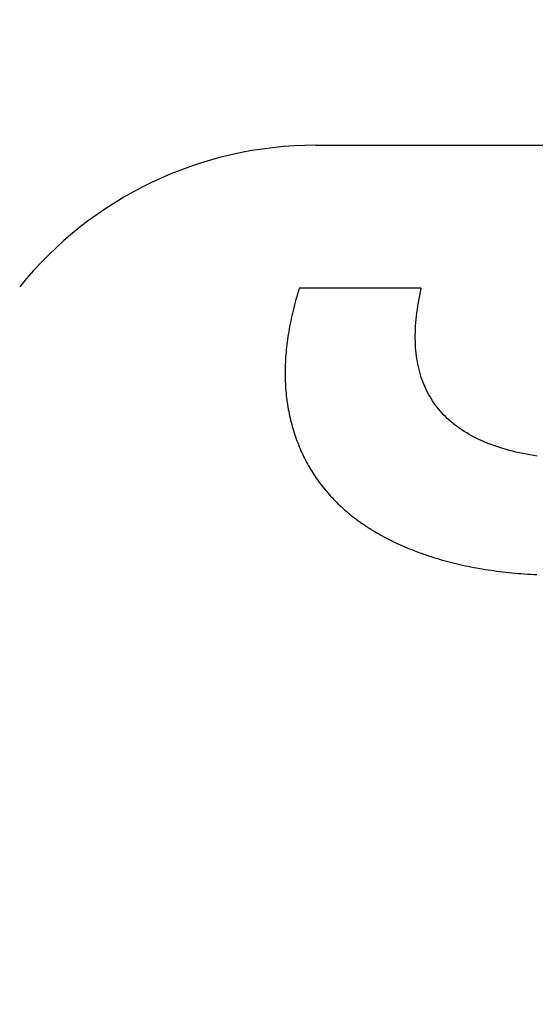
# Model space of a CAD drawing. Units: millimetres. Extents: x 28 to 814, y 45 to 552.
# Drawn here: x 254 to 254, y 524 to 525 of the extents above; entities that cross this region are included whole.
import ezdxf

# ---------------------------------------------------------------- set-up
doc = ezdxf.new("R2010")
doc.units = ezdxf.units.MM
doc.layers.add('KG-DIMENSIONS', color=7, linetype='Continuous')
doc.styles.add('SLDTEXTSTYLE0', font='TXT', dxfattribs={"width": 0.605})
doc.dimstyles.new('SLDDIMSTYLE0', dxfattribs={"dimtxt": 8, "dimasz": 7, "dimexe": 0, "dimexo": 0.0625, "dimgap": 2, "dimtad": 1, "dimlfac": 2, "dimrnd": 1e-09, "dimzin": 12, "dimdsep": 46, "dimtxsty": 'SLDTEXTSTYLE0', "dimsah": 1, "dimcen": 0.09, "dimadec": 0, "dimazin": 3, "dimtfac": 1, "dimtofl": 0, "dimtmove": 0, "dimatfit": 3, "dimfxl": 1, "dimfrac": 2, "dimtolj": 1, "dimtzin": 12, "dimarcsym": 0})

# ---------------------------------------------------------------- blocks, each defined once
blk = doc.blocks.new('_D_6')
at = {"layer": 'KG-DIMENSIONS'}
for p, q in [((147.25343, 536.41789), (147.25343, 451.66789)), ((410.75343, 536.41789), (410.75343, 451.66789)), ((147.25343, 454.66789), (410.75343, 454.66789))]:
    blk.add_line(p, q, dxfattribs=at)
for points in [[(147.25343, 454.66789), (154.25343, 453.66789), (154.25343, 455.66789)], [(410.75343, 454.66789), (403.75343, 455.66789), (403.75343, 453.66789)]]:
    blk.add_solid(points, dxfattribs=at)
at = {"layer": 'KG-DIMENSIONS', "insert": (271.48676, 464.98043), "char_height": 8, "attachment_point": 1, "style": 'SLDTEXTSTYLE0'}
blk.add_mtext('527', dxfattribs=at)
blk = doc.blocks.new('_D_8')
at = {"layer": 'KG-DIMENSIONS'}
for p, q in [((166.50343, 543.16789), (166.50343, 467.66789)), ((391.50343, 543.16789), (391.50343, 467.66789)), ((166.50343, 470.66789), (391.50343, 470.66789))]:
    blk.add_line(p, q, dxfattribs=at)
for points in [[(166.50343, 470.66789), (173.50343, 469.66789), (173.50343, 471.66789)], [(391.50343, 470.66789), (384.50343, 471.66789), (384.50343, 469.66789)]]:
    blk.add_solid(points, dxfattribs=at)
at = {"layer": 'KG-DIMENSIONS', "insert": (271.48676, 480.98043), "char_height": 8, "attachment_point": 1, "style": 'SLDTEXTSTYLE0'}
blk.add_mtext('450', dxfattribs=at)
blk = doc.blocks.new('_D_9')
at = {"layer": 'KG-DIMENSIONS'}
for p, q in [((241.50343, 543.16789), (241.50343, 499.66789)), ((316.50343, 543.16789), (316.50343, 499.66789)), ((241.50343, 502.66789), (316.50343, 502.66789))]:
    blk.add_line(p, q, dxfattribs=at)
for points in [[(241.50343, 502.66789), (248.50343, 501.66789), (248.50343, 503.66789)], [(316.50343, 502.66789), (309.50343, 503.66789), (309.50343, 501.66789)]]:
    blk.add_solid(points, dxfattribs=at)
at = {"layer": 'KG-DIMENSIONS', "insert": (271.48676, 512.98043), "char_height": 8, "attachment_point": 1, "style": 'SLDTEXTSTYLE0'}
blk.add_mtext('150', dxfattribs=at)

msp = doc.modelspace()

# ---------------------------------------------------------------- linework, layer by layer
at = {"color": 7, "linetype": 'Continuous', "lineweight": 25}
for p, q in [((253.84456, 524.60601), (254.11983, 524.60601)), ((253.8274, 524.46234), (253.82658, 524.45958)), ((253.82824, 524.4651), (253.8274, 524.46234)), ((253.94859, 524.4651), (253.82824, 524.4651)), ((253.94708, 524.45804), (253.94781, 524.46155)), ((253.94781, 524.46155), (253.94859, 524.4651)), ((253.82428, 524.45139), (253.82357, 524.44869)), ((253.82502, 524.45411), (253.82428, 524.45139)), ((253.82579, 524.45684), (253.82502, 524.45411)), ((253.82658, 524.45958), (253.82579, 524.45684)), ((253.94523, 524.44771), (253.94579, 524.45112)), ((253.94579, 524.45112), (253.94641, 524.45456)), ((253.94641, 524.45456), (253.94708, 524.45804)), ((253.82223, 524.44331), (253.8216, 524.44064)), ((253.82289, 524.446), (253.82223, 524.44331)), ((253.82357, 524.44869), (253.82289, 524.446)), ((253.94389, 524.43773), (253.94428, 524.44102)), ((253.94428, 524.44102), (253.94473, 524.44435)), ((253.94473, 524.44435), (253.94523, 524.44771)), ((253.81986, 524.43271), (253.81933, 524.43009)), ((253.82041, 524.43534), (253.81986, 524.43271)), ((253.82099, 524.43799), (253.82041, 524.43534)), ((253.8216, 524.44064), (253.82099, 524.43799)), ((253.94306, 524.42808), (253.94328, 524.43126)), ((253.94328, 524.43126), (253.94356, 524.43448)), ((253.94356, 524.43448), (253.94389, 524.43773)), ((253.81791, 524.4223), (253.81749, 524.41973)), ((253.81836, 524.42488), (253.81791, 524.4223)), ((253.81883, 524.42748), (253.81836, 524.42488)), ((253.81933, 524.43009), (253.81883, 524.42748)), ((253.94272, 524.41878), (253.94278, 524.42184)), ((253.94278, 524.42184), (253.94289, 524.42494)), ((253.94289, 524.42494), (253.94306, 524.42808)), ((253.81638, 524.41208), (253.81606, 524.40956)), ((253.81672, 524.41462), (253.81638, 524.41208)), ((253.81709, 524.41717), (253.81672, 524.41462)), ((253.81749, 524.41973), (253.81709, 524.41717)), ((253.94272, 524.41575), (253.94272, 524.41878)), ((253.94278, 524.41276), (253.94272, 524.41575)), ((253.9429, 524.40981), (253.94278, 524.41276)), ((253.81528, 524.40206), (253.81506, 524.39959)), ((253.81551, 524.40455), (253.81528, 524.40206)), ((253.81577, 524.40705), (253.81551, 524.40455)), ((253.81606, 524.40956), (253.81577, 524.40705)), ((253.94307, 524.40689), (253.9429, 524.40981)), ((253.94329, 524.40402), (253.94307, 524.40689)), ((253.94357, 524.40118), (253.94329, 524.40402)), ((253.81472, 524.39468), (253.81459, 524.39224)), ((253.81488, 524.39713), (253.81472, 524.39468)), ((253.81506, 524.39959), (253.81488, 524.39713)), ((253.94391, 524.39838), (253.94357, 524.40118)), ((253.9443, 524.39561), (253.94391, 524.39838)), ((253.94475, 524.39289), (253.9443, 524.39561)), ((253.94526, 524.3902), (253.94475, 524.39289)), ((253.81436, 524.38499), (253.81433, 524.3826)), ((253.81433, 524.3826), (253.81433, 524.38023)), ((253.81441, 524.3874), (253.81436, 524.38499)), ((253.81449, 524.38981), (253.81441, 524.3874)), ((253.81459, 524.39224), (253.81449, 524.38981)), ((253.94582, 524.38755), (253.94526, 524.3902)), ((253.94644, 524.38493), (253.94582, 524.38755)), ((253.94711, 524.38236), (253.94644, 524.38493)), ((253.81433, 524.38023), (253.81436, 524.37786)), ((253.81436, 524.37786), (253.81441, 524.37551)), ((253.81441, 524.37551), (253.81449, 524.37317)), ((253.81449, 524.37317), (253.8146, 524.37084)), ((253.94784, 524.37982), (253.94711, 524.38236)), ((253.94863, 524.37732), (253.94784, 524.37982)), ((253.94947, 524.37485), (253.94863, 524.37732)), ((253.95036, 524.37243), (253.94947, 524.37485)), ((253.8146, 524.37084), (253.81473, 524.36852)), ((253.81473, 524.36852), (253.81489, 524.36622)), ((253.81489, 524.36622), (253.81508, 524.36392)), ((253.81508, 524.36392), (253.81529, 524.36164)), ((253.95132, 524.37004), (253.95036, 524.37243)), ((253.95233, 524.36769), (253.95132, 524.37004)), ((253.95339, 524.36538), (253.95233, 524.36769)), ((253.95452, 524.3631), (253.95339, 524.36538)), ((253.81529, 524.36164), (253.81553, 524.35937)), ((253.81553, 524.35937), (253.81579, 524.35712)), ((253.81579, 524.35712), (253.81608, 524.35487)), ((253.81608, 524.35487), (253.8164, 524.35264)), ((253.95569, 524.36087), (253.95452, 524.3631)), ((253.95693, 524.35867), (253.95569, 524.36087)), ((253.95822, 524.35651), (253.95693, 524.35867)), ((253.95956, 524.35438), (253.95822, 524.35651)), ((253.96096, 524.35229), (253.95956, 524.35438)), ((253.8164, 524.35264), (253.81674, 524.35042)), ((253.81674, 524.35042), (253.81711, 524.34821)), ((253.81711, 524.34821), (253.81751, 524.34602)), ((253.81751, 524.34602), (253.81793, 524.34383)), ((253.81793, 524.34383), (253.81837, 524.34167)), ((253.96242, 524.35024), (253.96096, 524.35229)), ((253.96393, 524.34823), (253.96242, 524.35024)), ((253.9655, 524.34626), (253.96393, 524.34823)), ((253.96713, 524.34432), (253.9655, 524.34626)), ((253.96881, 524.34242), (253.96713, 524.34432)), ((253.81837, 524.34167), (253.81883, 524.33951)), ((253.81883, 524.33951), (253.81932, 524.33737)), ((253.81932, 524.33737), (253.81982, 524.33525)), ((253.81982, 524.33525), (253.82035, 524.33314)), ((253.97055, 524.34056), (253.96881, 524.34242)), ((253.97234, 524.33874), (253.97055, 524.34056)), ((253.97419, 524.33695), (253.97234, 524.33874)), ((253.9761, 524.3352), (253.97419, 524.33695)), ((253.97806, 524.33349), (253.9761, 524.3352)), ((253.82035, 524.33314), (253.8209, 524.33104)), ((253.8209, 524.33104), (253.82147, 524.32896)), ((253.82147, 524.32896), (253.82206, 524.32689)), ((253.82206, 524.32689), (253.82268, 524.32484)), ((253.82268, 524.32484), (253.82331, 524.3228)), ((253.98007, 524.33182), (253.97806, 524.33349)), ((253.98215, 524.33018), (253.98007, 524.33182)), ((253.98428, 524.32858), (253.98215, 524.33018)), ((253.98647, 524.32702), (253.98428, 524.32858)), ((253.9887, 524.3255), (253.98647, 524.32702)), ((253.991, 524.32401), (253.9887, 524.3255)), ((253.82331, 524.3228), (253.82397, 524.32077)), ((253.82397, 524.32077), (253.82465, 524.31876)), ((253.82465, 524.31876), (253.82535, 524.31676)), ((253.82535, 524.31676), (253.82607, 524.31478)), ((253.82607, 524.31478), (253.82682, 524.31281)), ((253.99336, 524.32257), (253.991, 524.32401)), ((253.99576, 524.32116), (253.99336, 524.32257)), ((253.99823, 524.31978), (253.99576, 524.32116)), ((254.00075, 524.31845), (253.99823, 524.31978)), ((254.00333, 524.31715), (254.00075, 524.31845)), ((254.00597, 524.31589), (254.00333, 524.31715)), ((254.00865, 524.31467), (254.00597, 524.31589)), ((254.0114, 524.31349), (254.00865, 524.31467)), ((253.82682, 524.31281), (253.82759, 524.31086)), ((253.82759, 524.31086), (253.82837, 524.30892)), ((253.82837, 524.30892), (253.82918, 524.30699)), ((253.82918, 524.30699), (253.83001, 524.30508)), ((253.83001, 524.30508), (253.83086, 524.30319)), ((254.0142, 524.31234), (254.0114, 524.31349)), ((254.01706, 524.31123), (254.0142, 524.31234)), ((254.01997, 524.31016), (254.01706, 524.31123)), ((254.02294, 524.30912), (254.01997, 524.31016)), ((254.02597, 524.30813), (254.02294, 524.30912)), ((254.02905, 524.30717), (254.02597, 524.30813)), ((254.03219, 524.30625), (254.02905, 524.30717)), ((254.03538, 524.30536), (254.03219, 524.30625)), ((254.03863, 524.30452), (254.03538, 524.30536)), ((253.83086, 524.30319), (253.83174, 524.3013)), ((253.83174, 524.3013), (253.83263, 524.29944)), ((253.83263, 524.29944), (253.83355, 524.29758)), ((253.83355, 524.29758), (253.83449, 524.29574)), ((253.83449, 524.29574), (253.83545, 524.29391)), ((254.04193, 524.30371), (254.03863, 524.30452)), ((254.0453, 524.30294), (254.04193, 524.30371)), ((254.04871, 524.3022), (254.0453, 524.30294)), ((254.05219, 524.30151), (254.04871, 524.3022)), ((254.05572, 524.30085), (254.05219, 524.30151)), ((254.0593, 524.30023), (254.05572, 524.30085)), ((254.06295, 524.29965), (254.0593, 524.30023)), ((253.83545, 524.29391), (253.83643, 524.29211)), ((253.83643, 524.29211), (253.83744, 524.2903)), ((253.83744, 524.2903), (253.83846, 524.28852)), ((253.83846, 524.28852), (253.83951, 524.28675)), ((253.83951, 524.28675), (253.84058, 524.285)), ((253.84058, 524.285), (253.84167, 524.28326)), ((253.84167, 524.28326), (253.84278, 524.28153)), ((253.84278, 524.28153), (253.84391, 524.27982)), ((253.84391, 524.27982), (253.84507, 524.27812)), ((253.84507, 524.27812), (253.84625, 524.27644)), ((253.84625, 524.27644), (253.84744, 524.27477)), ((253.84744, 524.27477), (253.84866, 524.27312)), ((253.84866, 524.27312), (253.84991, 524.27148)), ((253.84991, 524.27148), (253.85117, 524.26985)), ((253.85117, 524.26985), (253.85246, 524.26824)), ((253.85246, 524.26824), (253.85376, 524.26664)), ((253.85376, 524.26664), (253.85509, 524.26506)), ((253.85509, 524.26506), (253.85644, 524.26349)), ((253.85644, 524.26349), (253.85781, 524.26193)), ((253.85781, 524.26193), (253.85921, 524.26039)), ((253.85921, 524.26039), (253.86062, 524.25887)), ((253.86062, 524.25887), (253.86206, 524.25735)), ((253.86206, 524.25735), (253.86351, 524.25586)), ((253.86351, 524.25586), (253.86499, 524.25437)), ((253.86499, 524.25437), (253.86649, 524.2529)), ((253.86649, 524.2529), (253.86801, 524.25145)), ((253.86801, 524.25145), (253.86956, 524.25001)), ((253.86956, 524.25001), (253.87112, 524.24858)), ((253.87112, 524.24858), (253.8727, 524.24717)), ((253.8727, 524.24717), (253.87431, 524.24577)), ((253.87431, 524.24577), (253.87594, 524.24439)), ((253.87594, 524.24439), (253.87758, 524.24302)), ((253.87758, 524.24302), (253.87925, 524.24166)), ((253.87925, 524.24166), (253.88094, 524.24032)), ((253.88094, 524.24032), (253.88265, 524.23899)), ((253.88265, 524.23899), (253.88438, 524.23768)), ((253.88438, 524.23768), (253.88614, 524.23638)), ((253.88614, 524.23638), (253.88791, 524.2351)), ((253.88791, 524.2351), (253.88971, 524.23383)), ((253.88971, 524.23383), (253.89153, 524.23257)), ((253.89153, 524.23257), (253.89336, 524.23133)), ((253.89336, 524.23133), (253.89522, 524.2301)), ((253.89522, 524.2301), (253.8971, 524.22889)), ((253.8971, 524.22889), (253.899, 524.22769)), ((253.899, 524.22769), (253.90093, 524.22651)), ((253.90093, 524.22651), (253.90287, 524.22534)), ((253.90287, 524.22534), (253.90483, 524.22418)), ((253.90483, 524.22418), (253.90682, 524.22304)), ((253.90682, 524.22304), (253.90882, 524.22191)), ((253.90882, 524.22191), (253.91085, 524.2208)), ((253.91085, 524.2208), (253.9129, 524.2197)), ((253.9129, 524.2197), (253.91497, 524.21862)), ((253.91497, 524.21862), (253.91706, 524.21754)), ((253.91706, 524.21754), (253.91917, 524.21649)), ((253.91917, 524.21649), (253.92131, 524.21545)), ((253.92131, 524.21545), (253.92347, 524.21442)), ((253.92347, 524.21442), (253.92564, 524.2134)), ((253.92564, 524.2134), (253.92784, 524.21241)), ((253.92784, 524.21241), (253.93005, 524.21142)), ((253.93005, 524.21142), (253.93229, 524.21045)), ((253.93229, 524.21045), (253.93455, 524.20949)), ((253.93455, 524.20949), (253.93683, 524.20855)), ((253.93683, 524.20855), (253.93914, 524.20763)), ((253.93914, 524.20763), (253.94146, 524.20671)), ((253.94146, 524.20671), (253.94381, 524.20581)), ((253.94381, 524.20581), (253.94617, 524.20492)), ((253.94617, 524.20492), (253.94855, 524.20405)), ((253.94855, 524.20405), (253.95096, 524.2032)), ((253.95096, 524.2032), (253.95339, 524.20236)), ((253.95339, 524.20236), (253.95584, 524.20153)), ((253.95584, 524.20153), (253.95831, 524.20072)), ((253.95831, 524.20072), (253.9608, 524.19993)), ((253.9608, 524.19993), (253.9633, 524.19915)), ((253.9633, 524.19915), (253.96583, 524.19839)), ((253.96583, 524.19839), (253.96836, 524.19765)), ((253.96836, 524.19765), (253.97093, 524.19693)), ((253.97093, 524.19693), (253.97351, 524.19622)), ((253.97351, 524.19622), (253.9761, 524.19554)), ((253.9761, 524.19554), (253.97872, 524.19487)), ((253.97872, 524.19487), (253.98135, 524.19421)), ((253.98135, 524.19421), (253.984, 524.19358)), ((253.984, 524.19358), (253.98667, 524.19296)), ((253.98667, 524.19296), (253.98936, 524.19236)), ((253.98936, 524.19236), (253.99207, 524.19177)), ((253.99207, 524.19177), (253.9948, 524.19121)), ((253.9948, 524.19121), (253.99754, 524.19066)), ((253.99754, 524.19066), (254.0003, 524.19013)), ((254.0003, 524.19013), (254.00309, 524.18961)), ((254.00309, 524.18961), (254.00589, 524.18912)), ((254.00589, 524.18912), (254.00871, 524.18864)), ((254.00871, 524.18864), (254.01154, 524.18818)), ((254.01154, 524.18818), (254.0144, 524.18773)), ((254.0144, 524.18773), (254.01728, 524.18731)), ((254.01728, 524.18731), (254.02017, 524.1869)), ((254.02017, 524.1869), (254.02308, 524.18651)), ((254.02308, 524.18651), (254.02601, 524.18613)), ((254.02601, 524.18613), (254.02896, 524.18577)), ((254.02896, 524.18577), (254.03192, 524.18543)), ((254.03192, 524.18543), (254.03491, 524.18511)), ((254.03491, 524.18511), (254.03791, 524.18481)), ((254.03791, 524.18481), (254.04093, 524.18452)), ((254.04093, 524.18452), (254.04397, 524.18425)), ((254.04397, 524.18425), (254.04703, 524.184)), ((254.04703, 524.184), (254.05011, 524.18376)), ((254.05011, 524.18376), (254.05321, 524.18354)), ((254.05321, 524.18354), (254.05632, 524.18334)), ((254.05632, 524.18334), (254.05945, 524.18316)), ((254.05945, 524.18316), (254.0626, 524.183))]:
    msp.add_line(p, q, dxfattribs=at)
msp.add_arc((253.84456, 524.23101), 0.375, 90, 141.10804, dxfattribs=at)

# ---------------------------------------------------------------- dimensions: what is measured, and where the dimension line sits
at = {"layer": 'KG-DIMENSIONS'}
for base, p1, p2, picture, middle in [((391.50343, 470.66789), (166.50343, 544.16789), (391.50343, 544.16789), '_D_8', (279.00343, 470.66789)), ((316.50343, 502.66789), (241.50343, 544.16789), (316.50343, 544.16789), '_D_9', (279.00343, 502.66789)), ((410.75343, 454.66789), (147.25343, 537.41789), (410.75343, 537.41789), '_D_6', (279.00343, 454.66789))]:
    dim = msp.add_linear_dim(base=base, p1=p1, p2=p2, dimstyle='SLDDIMSTYLE0', dxfattribs=at)
    dim.commit()
    dim.dimension.update_dxf_attribs({"geometry": picture, "text_midpoint": middle, "dimtype": 160})

doc.saveas('drawing.dxf')
